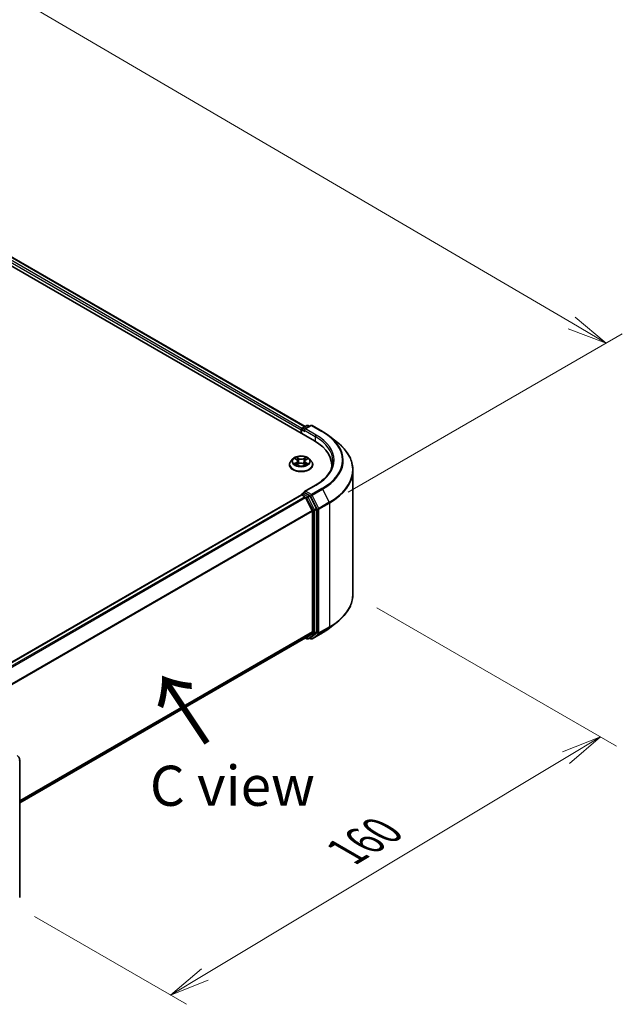
# Model space of a CAD drawing. Units: millimetres. Extents: x 7 to 7291, y 4 to 1409.
# Drawn here: x 60 to 78, y 72 to 103 of the extents above; entities that cross this region are included whole.
import ezdxf

# ---------------------------------------------------------------- set-up
doc = ezdxf.new("R2010")
doc.units = ezdxf.units.MM
doc.header["$LTSCALE"] = 0.5
doc.layers.get('Defpoints').update_dxf_attribs({"lineweight": 25})
for name, color, linetype, lineweight in [('Dimension (ISO)', 7, 'Continuous', 18), ('Symbol (ISO)', 7, 'Continuous', 18), ('Visible (ISO)', 7, 'Continuous', 35), ('Visible Narrow (ISO)', 7, 'Continuous', 25)]:
    doc.layers.add(name, color=color, linetype=linetype, lineweight=lineweight)
doc.styles.add('Note Text (TK)', font='MS PGothic.ttf')
doc.dimstyles.new('Default - Method 1b (TK)', dxfattribs={"dimscale": 0.5, "dimtxt": 2.5, "dimasz": 2.5, "dimexe": 1, "dimexo": 1.5, "dimgap": 1, "dimtad": 1, "dimrnd": 1e-08, "dimdsep": 46, "dimtxsty": 'Note Text (TK)', "dimblk": 'OPEN', "dimcen": 0.09, "dimdle": 5, "dimclrd": 100, "dimclre": 100, "dimclrt": 7, "dimadec": 1, "dimazin": 1, "dimtfac": 1, "dimtmove": 0, "dimatfit": 3, "dimldrblk": 'OPEN', "dimfxl": 1, "dimtolj": 1, "dimlwd": -1, "dimlwe": -1, "dimarcsym": 0})

# ---------------------------------------------------------------- blocks, each defined once
blk = doc.blocks.new('_Open')
at = {"color": 0, "linetype": 'ByBlock', "lineweight": -2}
for p, q in [((-1, 0.167), (0, 0)), ((-1, -0.167), (0, 0)), ((0, 0), (-1, 0))]:
    blk.add_line(p, q, dxfattribs=at)
blk = doc.blocks.new('*D16')
at = {"layer": 'Defpoints', "color": 0}
for p in [(31.262, 109.544), (77.842, 92.49), (69.054, 87.417)]:
    blk.add_point(p, dxfattribs=at)
at = {"layer": 'Dimension (ISO)', "color": 100}
for p, q in [((32.009, 109.976), (40.548, 114.906)), ((41.128, 113.986), (76.763, 93.122)), ((69.802, 87.848), (78.34, 92.778))]:
    blk.add_line(p, q, dxfattribs=at)
at = {"layer": 'Dimension (ISO)', "color": 100, "xscale": 1.25, "yscale": 1.25, "zscale": 1.25}
for p, rotation in [((40.049, 114.618), 149.6506812086358), ((77.842, 92.49), 329.6506812086358)]:
    blk.add_blockref('_Open', p, dxfattribs=dict(at, rotation=rotation))
at = {"layer": 'Dimension (ISO)', "color": 7, "insert": (58.279, 105.115), "char_height": 1.25, "attachment_point": 4, "rotation": 329.6507, "style": 'Note Text (TK)'}
blk.add_mtext('\\A1;{\\Q29.651;\\W0.819;\\H0.816x; \\fＭＳ Ｐゴシック|b0|i0;430}', dxfattribs=at)
blk = doc.blocks.new('*D17')
at = {"layer": 'Defpoints', "color": 0}
for p in [(69.95, 84.676), (77.66, 80.224), (59.282, 75.059)]:
    blk.add_point(p, dxfattribs=at)
at = {"layer": 'Dimension (ISO)', "color": 100}
for p, q in [((70.693, 84.247), (78.155, 79.938)), ((65.336, 72.825), (76.588, 79.581)), ((60.025, 74.63), (64.76, 71.896))]:
    blk.add_line(p, q, dxfattribs=at)
at = {"layer": 'Dimension (ISO)', "color": 100, "xscale": 1.25, "yscale": 1.25, "zscale": 1.25}
for p, rotation in [((77.66, 80.224), 30.97915277729633), ((64.264, 72.182), 210.9791527772963)]:
    blk.add_blockref('_Open', p, dxfattribs=dict(at, rotation=rotation))
at = {"layer": 'Dimension (ISO)', "color": 7, "insert": (69.513, 76.511), "char_height": 1.25, "attachment_point": 4, "rotation": 30.9792, "style": 'Note Text (TK)'}
blk.add_mtext('\\A1;{\\Q-29.021;\\W0.825;\\H0.816x; \\fＭＳ Ｐゴシック|b0|i0;160}', dxfattribs=at)

msp = doc.modelspace()

# ---------------------------------------------------------------- linework, layer by layer
at = {"layer": 'Visible (ISO)'}
for p, q in [((34.27777, 109.34818), (68.74922, 89.44607)), ((34.88514, 109.28163), (68.4628, 89.89556)), ((68.36808, 89.84087), (68.51469, 89.92551)), ((68.6385, 89.92555), (68.43772, 89.80963)), ((68.55219, 89.92551), (68.59531, 89.90061)), ((68.676, 89.92555), (69.00304, 89.73674)), ((68.3338, 89.78798), (68.3338, 89.68592)), ((68.34933, 89.67695), (68.34933, 89.80839)), ((69.22638, 89.58602), (69.46276, 89.3989)), ((67.9713, 88.70612), (67.9713, 88.71028)), ((68.07745, 88.8857), (68.01544, 88.81652)), ((68.14367, 88.89706), (68.1944, 88.86442)), ((68.19394, 88.7066), (68.25147, 88.7364)), ((68.22433, 88.82247), (68.23451, 88.72762)), ((68.4058, 88.73307), (68.45879, 88.70129)), ((68.44327, 88.81307), (68.43294, 88.7168)), ((68.47898, 88.85847), (68.53438, 88.88925)), ((68.59015, 88.8857), (68.65215, 88.81652)), ((68.6963, 88.70612), (68.6963, 88.71028)), ((69.28741, 88.69592), (69.28741, 88.60723)), ((69.94991, 84.67555), (69.94991, 88.53174)), ((68.78351, 88.07009), (68.43772, 87.87045)), ((68.34156, 87.76391), (58.62874, 82.1562)), ((68.34933, 87.76715), (68.34933, 87.76564)), ((68.36031, 87.76205), (68.45396, 87.70798)), ((68.36808, 87.79963), (68.43112, 87.83602)), ((68.59531, 87.74885), (68.4487, 87.83349)), ((68.81379, 87.33718), (68.61568, 87.72607)), ((68.68121, 87.27911), (68.47433, 87.6852)), ((68.68735, 87.25596), (68.68735, 83.50184)), ((68.81993, 83.4948), (68.81993, 87.31403)), ((69.22638, 83.62127), (69.46276, 83.80839)), ((68.47433, 83.31857), (68.68121, 83.48578)), ((68.61568, 83.31861), (68.81379, 83.47874)), ((68.676, 83.28173), (69.00304, 83.47055)), ((59.56782, 78.17621), (68.47271, 83.31746)), ((68.4628, 83.31173), (68.51469, 83.28178)), ((68.55219, 83.28178), (68.61406, 83.3175)), ((68.6385, 83.28173), (68.59531, 83.30667)), ((59.56782, 75.22372), (59.56782, 79.51033))]:
    msp.add_line(p, q, dxfattribs=at)
for centre, start, end in [((68.53344, 89.89304), 60, 120), ((68.65725, 89.89308), 60, 120), ((68.38683, 89.80839), 120, 180), ((68.38683, 87.76715), 120, 180), ((68.53344, 83.31425), 240, 300), ((68.65725, 83.31421), 240, 300)]:
    msp.add_arc(centre, 0.0375, start, end, dxfattribs=at)
for centre, major_axis, start_param, end_param in [((68.36031, 89.80329), (0.01875, 0.03248), 0.86676374, 2.35619449), ((68.47522, 89.78798), (-0.05303, 0), 4.71238898, 6.28318531), ((68.4487, 89.77267), (-0.01875, 0.03248), 0.78539816, 2.35619449), ((67.44991, 88.69592), (1.8375, 0), 6.17116049, 7.06858347), ((67.44991, 88.49179), (1.875, 0), 0.15296584, 0.20062952), ((68.36031, 87.73143), (-0.01875, 0.03248), 5.49778714, 6.28318531), ((68.47522, 87.8488), (-0.05303, 0), 4.71238898, 6.28318531), ((68.4487, 87.86411), (-0.01875, -0.03248), 5.49778714, 6.12363721), ((68.59531, 87.71823), (0.01875, -0.03248), 1.48013644, 2.35619449), ((68.45396, 87.67736), (-0.01875, 0.03248), 4.62172909, 5.49778714), ((68.66084, 87.27127), (-0.01875, 0.03248), 3.92699082, 4.62172909), ((68.79342, 87.32934), (0.01875, -0.03248), 0.78539816, 1.48013644), ((68.66084, 83.51715), (0.01875, -0.03248), 0.09065989, 0.78539816), ((68.79342, 83.51011), (0.01875, -0.03248), 0.09065989, 0.78539816), ((68.45396, 83.34993), (0.01875, -0.03248), 0, 0.09065989), ((68.59531, 83.34998), (0.01875, -0.03248), 0, 0.09065989)]:
    msp.add_ellipse(centre, major_axis=major_axis, ratio=0.57735027, start_param=start_param, end_param=end_param, dxfattribs=at)
for points, knots in [([(69.00304, 89.73674), (69.01921, 89.7274), (69.03514, 89.71792), (69.0665, 89.69865), (69.08192, 89.68888), (69.11225, 89.66904), (69.12716, 89.65899), (69.15644, 89.6386), (69.17081, 89.62827), (69.19901, 89.60734), (69.21284, 89.59674), (69.22638, 89.58602)], [3.141592654, 3.141592654, 3.141592654, 3.141592654, 3.172644837, 3.172644837, 3.203697021, 3.203697021, 3.234749204, 3.234749204, 3.265801387, 3.265801387, 3.296853571, 3.296853571, 3.296853571, 3.296853571]), ([(69.94991, 88.53174), (69.94991, 88.59419), (69.94308, 88.65664), (69.91594, 88.78031), (69.89564, 88.84153), (69.84206, 88.96164), (69.8088, 89.02053), (69.72999, 89.13508), (69.68446, 89.19074), (69.58195, 89.29802), (69.52498, 89.34965), (69.46276, 89.3989)], [2.35619449, 2.35619449, 2.35619449, 2.35619449, 2.482221939, 2.482221939, 2.608249389, 2.608249389, 2.734276838, 2.734276838, 2.860304287, 2.860304287, 2.986331736, 2.986331736, 2.986331736, 2.986331736]), ([(68.59015, 88.8857), (68.57481, 88.90281), (68.55533, 88.91782), (68.50937, 88.94367), (68.48259, 88.9543), (68.42513, 88.96983), (68.39446, 88.97474), (68.33229, 88.97851), (68.3008, 88.97741), (68.23988, 88.9693), (68.21046, 88.96229), (68.15637, 88.94279), (68.13174, 88.93026), (68.09827, 88.9063), (68.08705, 88.89641), (68.07745, 88.8857)], [1.29960385, 1.29960385, 1.29960385, 1.29960385, 1.62061677, 1.62061677, 1.95504537, 1.95504537, 2.28812282, 2.28812282, 2.61943626, 2.61943626, 2.95117217, 2.95117217, 3.28515014, 3.28515014, 3.48606328, 3.48606328, 3.48606328, 3.48606328]), ([(68.01544, 88.81652), (68.00986, 88.81029), (68.00473, 88.80385), (67.99549, 88.79056), (67.99137, 88.78373), (67.98421, 88.76971), (67.98118, 88.76253), (67.97628, 88.7479), (67.97442, 88.74046), (67.97193, 88.72544), (67.9713, 88.71786), (67.9713, 88.71028)], [3.486063276, 3.486063276, 3.486063276, 3.486063276, 3.581576598, 3.581576598, 3.677089921, 3.677089921, 3.772603243, 3.772603243, 3.868116565, 3.868116565, 3.963629888, 3.963629888, 3.963629888, 3.963629888]), ([(67.9713, 88.70612), (67.9713, 88.68377), (67.97719, 88.66148), (68.00005, 88.61877), (68.01742, 88.59844), (68.06225, 88.56157), (68.0901, 88.54519), (68.15308, 88.51844), (68.18825, 88.50811), (68.2622, 88.4945), (68.30096, 88.49121), (68.37824, 88.49194), (68.41675, 88.49595), (68.48979, 88.5109), (68.5243, 88.52184), (68.58592, 88.54977), (68.61301, 88.56676), (68.65671, 88.60531), (68.67341, 88.62688), (68.69203, 88.66803), (68.6963, 88.68706), (68.6963, 88.70612)], [3.96362989, 3.96362989, 3.96362989, 3.96362989, 4.26334047, 4.26334047, 4.57575145, 4.57575145, 4.90024449, 4.90024449, 5.22597243, 5.22597243, 5.5507229, 5.5507229, 5.87507775, 5.87507775, 6.19991185, 6.19991185, 6.52570925, 6.52570925, 6.8496243, 6.8496243, 7.10522254, 7.10522254, 7.10522254, 7.10522254]), ([(68.1589, 88.73351), (68.16097, 88.73165), (68.16323, 88.72976), (68.16811, 88.72599), (68.17073, 88.7241), (68.17634, 88.72034), (68.17932, 88.71848), (68.18562, 88.71481), (68.18894, 88.71301), (68.19419, 88.71036), (68.19599, 88.70948), (68.19783, 88.70862)], [4.534427453, 4.534427453, 4.534427453, 4.534427453, 4.604745874, 4.604745874, 4.675064295, 4.675064295, 4.745382717, 4.745382717, 4.815701138, 4.815701138, 4.85130018, 4.85130018, 4.85130018, 4.85130018]), ([(68.22433, 88.82247), (68.22398, 88.8257), (68.22326, 88.82889), (68.22112, 88.83514), (68.21969, 88.83819), (68.2162, 88.84408), (68.21413, 88.84692), (68.20942, 88.85237), (68.20677, 88.85497), (68.20096, 88.8599), (68.19779, 88.86223), (68.1944, 88.86442)], [0.88394059, 0.88394059, 0.88394059, 0.88394059, 1.017821079, 1.017821079, 1.151701568, 1.151701568, 1.285582056, 1.285582056, 1.419462545, 1.419462545, 1.553343034, 1.553343034, 1.553343034, 1.553343034]), ([(68.4058, 88.73307), (68.39774, 88.73791), (68.38849, 88.74197), (68.36844, 88.74825), (68.35764, 88.75048), (68.33542, 88.75295), (68.324, 88.75319), (68.30154, 88.75167), (68.2905, 88.7499), (68.26977, 88.7445), (68.26007, 88.74086), (68.25147, 88.7364)], [1.58824962, 1.58824962, 1.58824962, 1.58824962, 1.89542757, 1.89542757, 2.20260552, 2.20260552, 2.50978346, 2.50978346, 2.81696141, 2.81696141, 3.12413936, 3.12413936, 3.12413936, 3.12413936]), ([(68.47898, 88.85847), (68.47494, 88.85622), (68.47117, 88.85379), (68.46422, 88.84858), (68.46106, 88.84581), (68.45541, 88.83995), (68.45294, 88.83687), (68.44875, 88.83043), (68.44705, 88.82708), (68.4445, 88.82018), (68.44365, 88.81664), (68.44327, 88.81307)], [3.159045946, 3.159045946, 3.159045946, 3.159045946, 3.307582063, 3.307582063, 3.456118181, 3.456118181, 3.604654298, 3.604654298, 3.753190415, 3.753190415, 3.901726532, 3.901726532, 3.901726532, 3.901726532]), ([(68.45627, 88.7028), (68.45885, 88.70382), (68.46138, 88.70487), (68.46763, 88.70758), (68.47126, 88.70929), (68.47822, 88.71278), (68.48154, 88.71457), (68.48784, 88.71821), (68.49082, 88.72006), (68.49644, 88.7238), (68.49907, 88.72568), (68.50152, 88.72756)], [6.134604509, 6.134604509, 6.134604509, 6.134604509, 6.180254122, 6.180254122, 6.250237715, 6.250237715, 6.320221308, 6.320221308, 6.390204901, 6.390204901, 6.460188494, 6.460188494, 6.460188494, 6.460188494]), ([(68.6963, 88.71028), (68.6963, 88.71786), (68.69567, 88.72544), (68.69318, 88.74046), (68.69131, 88.7479), (68.68642, 88.76253), (68.68338, 88.76971), (68.67623, 88.78373), (68.67211, 88.79056), (68.66286, 88.80385), (68.65774, 88.81029), (68.65215, 88.81652)], [0.822037234, 0.822037234, 0.822037234, 0.822037234, 0.917550557, 0.917550557, 1.013063879, 1.013063879, 1.108577202, 1.108577202, 1.204090524, 1.204090524, 1.299603846, 1.299603846, 1.299603846, 1.299603846]), ([(69.32491, 88.81839), (69.32491, 88.76398), (69.31751, 88.70956), (69.2879, 88.6016), (69.26567, 88.54807), (69.20659, 88.44308), (69.16972, 88.39162), (69.08198, 88.29221), (69.03111, 88.24425), (68.91654, 88.15321), (68.85284, 88.11012), (68.78351, 88.07009)], [3.926990817, 3.926990817, 3.926990817, 3.926990817, 4.08407045, 4.08407045, 4.241150082, 4.241150082, 4.398229715, 4.398229715, 4.555309348, 4.555309348, 4.71238898, 4.71238898, 4.71238898, 4.71238898]), ([(68.43112, 87.83602), (68.43272, 87.83695), (68.43542, 87.83745), (68.44175, 87.83669), (68.44535, 87.83543), (68.4487, 87.83349)], [0.038953354, 0.038953354, 0.038953354, 0.038953354, 0.0503345484, 0.0503345484, 0.0617157428, 0.0617157428, 0.0617157428, 0.0617157428]), ([(69.94991, 84.67555), (69.94991, 84.6131), (69.94308, 84.55065), (69.91594, 84.42697), (69.89564, 84.36576), (69.84206, 84.24565), (69.8088, 84.18676), (69.72999, 84.07221), (69.68446, 84.01655), (69.58195, 83.90927), (69.52498, 83.85764), (69.46276, 83.80839)], [3.926990817, 3.926990817, 3.926990817, 3.926990817, 4.053018266, 4.053018266, 4.179045715, 4.179045715, 4.305073165, 4.305073165, 4.431100614, 4.431100614, 4.557128063, 4.557128063, 4.557128063, 4.557128063]), ([(69.00304, 83.47055), (69.01921, 83.47989), (69.03514, 83.48937), (69.0665, 83.50864), (69.08192, 83.51841), (69.11225, 83.53825), (69.12716, 83.5483), (69.15644, 83.56869), (69.17081, 83.57902), (69.19901, 83.59995), (69.21284, 83.61054), (69.22638, 83.62127)], [1.570796327, 1.570796327, 1.570796327, 1.570796327, 1.60184851, 1.60184851, 1.632900694, 1.632900694, 1.663952877, 1.663952877, 1.695005061, 1.695005061, 1.726057244, 1.726057244, 1.726057244, 1.726057244]), ([(59.56782, 79.51033), (59.56782, 79.52121), (59.56636, 79.53215), (59.56112, 79.5538), (59.55733, 79.56452), (59.54778, 79.5852), (59.54202, 79.59518), (59.52888, 79.61379), (59.5215, 79.62243), (59.50537, 79.6378), (59.49662, 79.64453), (59.4872, 79.64997)], [0, 0, 0, 0, 0.31415927, 0.31415927, 0.62831853, 0.62831853, 0.9424778, 0.9424778, 1.25663706, 1.25663706, 1.57079633, 1.57079633, 1.57079633, 1.57079633])]:
    msp.add_open_spline(points, degree=3, knots=knots, dxfattribs=at)
at = {"layer": 'Visible Narrow (ISO)'}
for p, q in [((68.35969, 89.83427), (34.77274, 109.2257)), ((34.86639, 109.27977), (68.45182, 89.88921)), ((34.74623, 109.17977), (68.3338, 89.78798)), ((68.38683, 89.83901), (68.53344, 89.92365)), ((68.47522, 89.8186), (68.65725, 89.9237)), ((68.53344, 89.92365), (68.58432, 89.89427)), ((68.65725, 89.9237), (68.98429, 89.73488)), ((68.36031, 89.67061), (68.36031, 89.79308)), ((68.36031, 89.79308), (68.4487, 89.74205)), ((68.43772, 89.80963), (68.38683, 89.83901)), ((68.42219, 89.78798), (68.77574, 89.58386)), ((68.80226, 89.62978), (68.47522, 89.8186)), ((68.77574, 89.58386), (68.77574, 89.43044)), ((68.18558, 88.77868), (68.11536, 88.73966)), ((68.12593, 88.90614), (68.19102, 88.86426)), ((68.14575, 88.7469), (68.1899, 88.77143)), ((68.18181, 88.69838), (68.25434, 88.73596)), ((68.1899, 88.77143), (68.19424, 88.71034)), ((68.26501, 88.90396), (68.19743, 88.94451)), ((68.21804, 88.9223), (68.26052, 88.89681)), ((68.26052, 88.89681), (68.25398, 88.80843)), ((68.40259, 88.73282), (68.47016, 88.69228)), ((68.48579, 88.9384), (68.41325, 88.90083)), ((68.41741, 88.89349), (68.46301, 88.91712)), ((68.41741, 88.89349), (68.42348, 88.80485)), ((68.47195, 88.76546), (68.46751, 88.70757)), ((68.47195, 88.76546), (68.51286, 88.73913)), ((68.54167, 88.73064), (68.47658, 88.77252)), ((68.48202, 88.85811), (68.55224, 88.89712)), ((68.47522, 87.87942), (68.80226, 88.06824)), ((58.63974, 82.14987), (68.36031, 87.76205)), ((68.38683, 87.79777), (68.4487, 87.83349)), ((68.53344, 87.71313), (68.38683, 87.79777)), ((68.65725, 87.77432), (68.47522, 87.87942)), ((68.59531, 87.74885), (68.53344, 87.71313)), ((68.55381, 87.69035), (68.61568, 87.72607)), ((68.59531, 87.74885), (68.63074, 87.72839)), ((68.63074, 87.72839), (68.83761, 87.3223)), ((68.98429, 87.96314), (68.65725, 87.77432)), ((68.67762, 87.75154), (69.00466, 87.94036)), ((68.8845, 87.34545), (68.67762, 87.75154)), ((69.00466, 87.94036), (69.21154, 87.53427)), ((68.45396, 87.70798), (58.73339, 82.09581)), ((58.7633, 82.07854), (68.47433, 87.6852)), ((68.47373, 87.68637), (68.50692, 87.6672)), ((68.50692, 87.6672), (68.70503, 87.27831)), ((68.75192, 87.30146), (68.55381, 87.69035)), ((69.21154, 87.53427), (68.8845, 87.34545)), ((68.89064, 87.3223), (69.21768, 87.51112)), ((69.21768, 87.51112), (69.21768, 83.65493)), ((68.68121, 87.27911), (58.98259, 81.67961)), ((58.99223, 81.65848), (68.68735, 87.25596)), ((68.70503, 87.27831), (68.70503, 83.45908)), ((68.81379, 87.33718), (68.75192, 87.30146)), ((68.75806, 87.27831), (68.81993, 87.31403)), ((68.75806, 83.45908), (68.75806, 87.27831)), ((68.83761, 87.3223), (68.83761, 83.46611)), ((68.89064, 83.46611), (68.89064, 87.3223)), ((68.68735, 83.50184), (59.56782, 78.23667)), ((59.56782, 78.22417), (68.68121, 83.48578)), ((68.70503, 83.45908), (68.50692, 83.29894)), ((68.55381, 83.28289), (68.75192, 83.44302)), ((68.83761, 83.46611), (68.63074, 83.2989)), ((69.00466, 83.47166), (68.67762, 83.28285)), ((68.67762, 83.28285), (68.8845, 83.45006)), ((68.75192, 83.44302), (68.81379, 83.47874)), ((68.81993, 83.4948), (68.75806, 83.45908)), ((68.8845, 83.45006), (69.21154, 83.63888)), ((69.21768, 83.65493), (68.89064, 83.46611)), ((69.00466, 83.47166), (69.21154, 83.63888)), ((68.47433, 83.31857), (59.56782, 78.17639)), ((68.50692, 83.29894), (68.47373, 83.31811)), ((68.61568, 83.31861), (68.55381, 83.28289)), ((68.63074, 83.2989), (68.60629, 83.31302))]:
    msp.add_line(p, q, dxfattribs=at)
for centre, major_axis, ratio, start_param, end_param in [((68.53344, 89.89304), (-0.01875, 0.03248), 0.57735027, 5.49778714, 6.28318531), ((68.53344, 89.89304), (0.01875, 0.03248), 0.57735027, 0, 0.78539816), ((68.65725, 89.89308), (-0.01875, 0.03248), 0.57735027, 5.49778714, 6.28318531), ((68.65725, 89.89308), (0.01875, 0.03248), 0.57735027, 0, 0.78539816), ((68.38683, 89.80839), (-0.0375, 0), 0.57735027, 0, 0.78539816), ((68.38683, 89.80839), (0.01875, 0.03248), 0.57735027, 0.78539816, 2.35619449), ((68.38683, 89.80839), (-0.01875, 0.03248), 0.57735027, 5.49778714, 6.28318531), ((68.80226, 89.59917), (0.01875, 0.03248), 0.57735027, 0.78539816, 2.35619449), ((67.44991, 88.81839), (1.875, 0), 0.57735027, 0, 0.78539816), ((67.44991, 88.84901), (1.9125, 0), 0.57735027, 5.49778714, 7.06858347), ((68.98429, 89.70426), (0.01875, 0.03248), 0.57735027, 0, 0.78539816), ((67.44991, 88.84901), (2.16994, 0), 0.57735027, 5.49778714, 7.06858347), ((67.44991, 88.83799), (2.19874, 0), 0.57735027, 5.49778714, 6.91332255), ((67.44991, 88.55134), (2.49131, 0), 0.57735027, 5.49778714, 6.91332255), ((68.3338, 88.7214), (-0.35846, 0), 0.57735027, 5.8056187, 9.90234457), ((68.3338, 88.71028), (-0.3625, 0), 0.57735027, 0, 3.14159265), ((68.3338, 88.70612), (0.3625, 0), 0.57735027, 3.14159265, 6.28318531), ((68.3338, 88.8091), (-0.28864, 0), 0.57735027, 5.8056187, 9.90234457), ((68.3338, 88.81839), (0.25751, 0), 0.57735027, 3.69966722, 4.08103627), ((68.3338, 88.81839), (-0.25751, 0), 0.57735027, 5.27046355, 5.65183259), ((68.15007, 88.74476), (-0.00129, -0.00612), 0.76106682, 4.51755844, 5.9127406), ((68.16873, 88.73138), (-0.00529, -0.00332), 0.71881519, 5.12663583, 5.83009591), ((68.11154, 88.82309), (0.10677, 0), 0.57735027, 5.47860137, 7.01449111), ((68.18558, 88.77357), (0.00304, -0.00546), 0.56616778, 0.88207522, 2.36560509), ((68.3338, 88.79004), (0.20152, 0), 0.57735027, 2.13965524, 2.39017889), ((68.11154, 88.81844), (0.113, 0), 0.57735027, 5.47860137, 6.34508866), ((68.19102, 88.85916), (0.00338, 0.00526), 0.60772083, 0, 0.81394759), ((68.21356, 88.92025), (-0.0052, -0.00347), 0.20159977, 1.06844386, 2.46362603), ((68.22826, 88.88761), (-0.00605, -0.00158), 0.21532831, 3.82197478, 5.1773979), ((68.2495, 88.80639), (-0.00605, -0.00158), 0.2152941, 3.82196853, 5.17301448), ((68.25434, 88.73085), (-0.00287, 0.00555), 0.5452908, 5.52340916, 6.28318531), ((68.32565, 88.69007), (0.10677, 0), 0.57735027, 0.76621239, 2.30210213), ((68.26501, 88.89886), (-0.00322, -0.00536), 0.58832025, 3.93676953, 5.42029939), ((68.34195, 88.94205), (0.113, 0), 0.57735027, 3.90780504, 5.44369478), ((68.34195, 88.94671), (-0.10677, 0), 0.57735027, 0.76621239, 2.30210213), ((68.40259, 88.72772), (0.00322, 0.00536), 0.58832025, 0, 0.79517688), ((68.41325, 88.89572), (0.00287, -0.00555), 0.5452908, 0.89828664, 2.38181651), ((68.42763, 88.80262), (-0.006, 0.00176), 0.23086992, 4.19261817, 5.54366412), ((68.55605, 88.81369), (-0.10677, 0), 0.57735027, 5.47860137, 7.01449111), ((68.55605, 88.80903), (-0.113, 0), 0.57735027, 6.22128195, 7.01449111), ((68.45114, 88.8829), (-0.006, 0.00176), 0.2309023, 4.18823379, 5.54365692), ((68.3338, 88.79004), (0.20152, 0), 0.57735027, 0.69032417, 0.92865927), ((68.46717, 88.91489), (-0.00501, 0.00374), 0.16767422, 0.72768727, 2.12286944), ((68.3338, 88.81839), (0.25751, 0), 0.57735027, 5.27046355, 5.65183259), ((68.47658, 88.76742), (-0.00338, -0.00526), 0.60772083, 3.95554024, 5.4390701), ((68.48202, 88.853), (-0.00304, 0.00546), 0.56616778, 5.50719774, 6.28318531), ((68.3338, 88.81839), (-0.25751, 0), 0.57735027, 3.69966722, 4.08103627), ((68.4907, 88.72457), (-0.00533, 0.00326), 0.74037158, 3.69847756, 4.22375935), ((68.50823, 88.73718), (0.00112, -0.00615), 0.79781888, 0.35207214, 1.74725431), ((67.44991, 88.53174), (2.5, 0), 0.57735027, 5.49778714, 6.28318531), ((68.80226, 88.03762), (-0.01875, 0.03248), 0.57735027, 5.49778714, 6.28318531), ((68.38683, 87.76715), (-0.0375, 0), 0.57735027, 0, 0.07012361), ((68.38683, 87.76715), (0.01875, 0.03248), 0.57735027, 0.78539816, 2.06167901), ((68.38683, 87.76715), (-0.01875, 0.03248), 0.57735027, 5.49778714, 6.28318531), ((68.65725, 87.7437), (0.01875, 0.03248), 0.57735027, 0.78539816, 2.35619449), ((68.65725, 87.7437), (-0.03341, -0.01702), 0.07392213, 0.61742098, 2.18821731), ((68.65725, 87.7437), (-0.01875, 0.03248), 0.57735027, 4.62172909, 5.49778714), ((68.98429, 87.93252), (0.01875, -0.03248), 0.57735027, 1.48013644, 2.35619449), ((68.53344, 87.68251), (0.01875, 0.03248), 0.57735027, 0.78539816, 2.35619449), ((68.53344, 87.68251), (-0.03341, -0.01702), 0.07392213, 0.61742098, 2.18821731), ((68.53344, 87.68251), (-0.01875, 0.03248), 0.57735027, 4.62172909, 5.49778714), ((69.19117, 87.52643), (-0.01875, 0.03248), 0.57735027, 3.92699082, 4.62172909), ((68.73155, 87.29362), (0.03341, 0.01702), 0.07392213, 3.75901364, 5.32980996), ((68.73155, 87.29362), (-0.0375, 0), 0.57735027, 0.78539816, 2.35619449), ((68.73155, 87.29362), (-0.01875, 0.03248), 0.57735027, 3.92699082, 4.62172909), ((68.86413, 87.33761), (0.03341, 0.01702), 0.07392213, 3.75901364, 5.32980996), ((68.86413, 87.33761), (-0.0375, 0), 0.57735027, 0.78539816, 2.35619449), ((68.86413, 87.33761), (-0.01875, 0.03248), 0.57735027, 3.92699082, 4.62172909), ((67.44991, 84.67555), (2.5, 0), 0.57735027, 5.49778714, 6.28318531), ((67.44991, 84.65595), (2.49131, 0), 0.57735027, 5.49778714, 5.65304806), ((68.73155, 83.47438), (0.0375, 0), 0.57735027, 3.92699082, 5.49778714), ((68.73155, 83.47438), (0.02357, -0.02916), 0.8131434, 4.58504495, 6.15584128), ((68.73155, 83.47438), (0.01875, -0.03248), 0.57735027, 0.09065989, 0.78539816), ((68.86413, 83.48142), (0.0375, 0), 0.57735027, 3.92699082, 5.49778714), ((68.86413, 83.48142), (0.02357, -0.02916), 0.8131434, 4.58504495, 6.15584128), ((68.86413, 83.48142), (0.01875, -0.03248), 0.57735027, 0.09065989, 0.78539816), ((68.98429, 83.50302), (0.01875, -0.03248), 0.57735027, 0, 0.09065989), ((67.44991, 84.3693), (-2.19874, 0), 0.57735027, 2.35619449, 2.51145541), ((69.19117, 83.67024), (0.01875, -0.03248), 0.57735027, 0.09065989, 0.78539816), ((68.53344, 83.31425), (-0.01875, -0.03248), 0.57735027, 5.49778714, 6.28318531), ((68.53344, 83.31425), (0.02357, -0.02916), 0.8131434, 4.58504495, 6.15584128), ((68.53344, 83.31425), (0.01875, -0.03248), 0.57735027, 0, 0.09065989), ((68.65725, 83.31421), (-0.01875, -0.03248), 0.57735027, 5.49778714, 6.28318531), ((68.65725, 83.31421), (0.02357, -0.02916), 0.8131434, 4.58504495, 6.15584128), ((68.65725, 83.31421), (0.01875, -0.03248), 0.57735027, 0, 0.09065989), ((59.53032, 79.51033), (0.0375, 0), 0.57735027, 5.49778714, 6.28318531)]:
    msp.add_ellipse(centre, major_axis=major_axis, ratio=ratio, start_param=start_param, end_param=end_param, dxfattribs=at)
msp.add_ellipse((68.3338, 88.81839), major_axis=(0.26768, 0), ratio=0.57735027, dxfattribs=at)
for points, knots in [([(68.14575, 88.7469), (68.14359, 88.74655), (68.14119, 88.74616), (68.13464, 88.74496), (68.13034, 88.74404), (68.12242, 88.74195), (68.11887, 88.74088), (68.11536, 88.73966)], [-0.0320559737, -0.0320559737, -0.0320559737, -0.0320559737, -0.0236501899, -0.0236501899, -0.0102009359, -0.0102009359, 0.0003383294, 0.0003383294, 0.0003383294, 0.0003383294]), ([(68.11536, 88.73966), (68.11917, 88.74038), (68.12303, 88.74081), (68.13156, 88.74119), (68.13614, 88.74099), (68.14282, 88.74022), (68.14519, 88.73982), (68.14719, 88.73941)], [-0.0003383294, -0.0003383294, -0.0003383294, -0.0003383294, 0.0102009359, 0.0102009359, 0.0236501899, 0.0236501899, 0.0320559737, 0.0320559737, 0.0320559737, 0.0320559737]), ([(68.15572, 88.8893), (68.15463, 88.89064), (68.15344, 88.89191), (68.14954, 88.89552), (68.14661, 88.89758), (68.14081, 88.9009), (68.13797, 88.90223), (68.13205, 88.90449), (68.12898, 88.90542), (68.12593, 88.90614)], [0.0013173794, 0.0013173794, 0.0013173794, 0.0013173794, 0.0059340385, 0.0059340385, 0.0154285, 0.0154285, 0.0237449879, 0.0237449879, 0.0323943032, 0.0323943032, 0.0323943032, 0.0323943032]), ([(68.12593, 88.90614), (68.12868, 88.90502), (68.13145, 88.90378), (68.13681, 88.90111), (68.13941, 88.89969), (68.14251, 88.89779), (68.14309, 88.89743), (68.14367, 88.89706)], [-0.0323943032, -0.0323943032, -0.0323943032, -0.0323943032, -0.0237449879, -0.0237449879, -0.0154285, -0.0154285, -0.0134794324, -0.0134794324, -0.0134794324, -0.0134794324]), ([(68.16441, 88.73353), (68.16217, 88.7371), (68.1594, 88.74007), (68.1531, 88.74456), (68.14956, 88.7461), (68.14575, 88.7469)], [0, 0, 0, 0, 0.0145850634, 0.0145850634, 0.0289828459, 0.0289828459, 0.0289828459, 0.0289828459]), ([(68.14719, 88.73941), (68.15061, 88.73871), (68.15379, 88.73734), (68.15741, 88.73478), (68.15817, 88.73417), (68.1589, 88.73351)], [-0.0289828459, -0.0289828459, -0.0289828459, -0.0289828459, -0.0145850634, -0.0145850634, -0.0105565811, -0.0105565811, -0.0105565811, -0.0105565811]), ([(68.19639, 88.70787), (68.19576, 88.7079), (68.19516, 88.70789), (68.19272, 88.70768), (68.19107, 88.70711), (68.18815, 88.70539), (68.18686, 88.70433), (68.18431, 88.70171), (68.18306, 88.70014), (68.18181, 88.69838)], [0.002966438, 0.002966438, 0.002966438, 0.002966438, 0.0059340385, 0.0059340385, 0.0154285, 0.0154285, 0.0237449879, 0.0237449879, 0.0323943032, 0.0323943032, 0.0323943032, 0.0323943032]), ([(68.18181, 88.69838), (68.18375, 88.69996), (68.1857, 88.70145), (68.18957, 88.70411), (68.19148, 88.70529), (68.19359, 88.70642), (68.19376, 88.70651), (68.19394, 88.7066)], [-0.0323943032, -0.0323943032, -0.0323943032, -0.0323943032, -0.0237449879, -0.0237449879, -0.0154285, -0.0154285, -0.0146781254, -0.0146781254, -0.0146781254, -0.0146781254]), ([(68.21804, 88.9223), (68.21608, 88.92433), (68.21418, 88.92643), (68.20939, 88.93177), (68.2066, 88.93494), (68.20168, 88.94027), (68.19954, 88.94248), (68.19743, 88.94451)], [-0.0320559737, -0.0320559737, -0.0320559737, -0.0320559737, -0.0236501899, -0.0236501899, -0.0102009359, -0.0102009359, 0.0003383294, 0.0003383294, 0.0003383294, 0.0003383294]), ([(68.19743, 88.94451), (68.19868, 88.9423), (68.19994, 88.93978), (68.20298, 88.93348), (68.2048, 88.92959), (68.20837, 88.9229), (68.2099, 88.92024), (68.21167, 88.91766)], [-0.0003383294, -0.0003383294, -0.0003383294, -0.0003383294, 0.0102009359, 0.0102009359, 0.0236501899, 0.0236501899, 0.0320559737, 0.0320559737, 0.0320559737, 0.0320559737]), ([(68.21167, 88.91766), (68.21469, 88.91324), (68.2174, 88.90848), (68.222, 88.8985), (68.22387, 88.89329), (68.22524, 88.88807)], [-0.0289828459, -0.0289828459, -0.0289828459, -0.0289828459, -0.0145850634, -0.0145850634, 0, 0, 0, 0]), ([(68.23275, 88.88966), (68.23125, 88.8954), (68.2292, 88.90115), (68.22423, 88.91215), (68.22131, 88.91742), (68.21804, 88.9223)], [0, 0, 0, 0, 0.0145850634, 0.0145850634, 0.0289828459, 0.0289828459, 0.0289828459, 0.0289828459]), ([(68.22524, 88.88807), (68.22879, 88.87453), (68.23233, 88.861), (68.23941, 88.83392), (68.24296, 88.82039), (68.2465, 88.80685)], [-0.0687798542, -0.0687798542, -0.0687798542, -0.0687798542, -0.0343899271, -0.0343899271, 0, 0, 0, 0]), ([(68.25398, 88.80843), (68.25044, 88.82197), (68.2469, 88.83551), (68.23982, 88.86259), (68.23629, 88.87612), (68.23275, 88.88966)], [0, 0, 0, 0, 0.0343899271, 0.0343899271, 0.0687798542, 0.0687798542, 0.0687798542, 0.0687798542]), ([(68.2465, 88.80685), (68.25157, 88.78752), (68.25744, 88.7685), (68.2651, 88.74764), (68.26596, 88.74536), (68.26683, 88.74308)], [-0.0982412545, -0.0982412545, -0.0982412545, -0.0982412545, -0.0491206273, -0.0491206273, -0.0430746707, -0.0430746707, -0.0430746707, -0.0430746707]), ([(68.27301, 88.74516), (68.2722, 88.74742), (68.2714, 88.74967), (68.26425, 88.77041), (68.25874, 88.78928), (68.25398, 88.80843)], [0.0430961299, 0.0430961299, 0.0430961299, 0.0430961299, 0.0491206273, 0.0491206273, 0.0982412545, 0.0982412545, 0.0982412545, 0.0982412545]), ([(68.42348, 88.80485), (68.4182, 88.7859), (68.41221, 88.76728), (68.40377, 88.74474), (68.40209, 88.74042), (68.40036, 88.73613)], [0, 0, 0, 0, 0.0491206273, 0.0491206273, 0.060856662, 0.060856662, 0.060856662, 0.060856662]), ([(68.40598, 88.73297), (68.40796, 88.73754), (68.40986, 88.74216), (68.41899, 88.76508), (68.42536, 88.78384), (68.43096, 88.80295)], [-0.0615993818, -0.0615993818, -0.0615993818, -0.0615993818, -0.0491206273, -0.0491206273, 0, 0, 0, 0]), ([(68.44698, 88.88513), (68.44306, 88.87175), (68.43915, 88.85837), (68.43131, 88.83161), (68.42739, 88.81823), (68.42348, 88.80485)], [0, 0, 0, 0, 0.0343899271, 0.0343899271, 0.0687798542, 0.0687798542, 0.0687798542, 0.0687798542]), ([(68.43096, 88.80295), (68.43489, 88.81632), (68.43881, 88.8297), (68.44665, 88.85646), (68.45057, 88.86984), (68.45449, 88.88322)], [-0.0687798542, -0.0687798542, -0.0687798542, -0.0687798542, -0.0343899271, -0.0343899271, 0, 0, 0, 0]), ([(68.46301, 88.91712), (68.45945, 88.91234), (68.45626, 88.90717), (68.45085, 88.89638), (68.44863, 88.89077), (68.44698, 88.88513)], [0, 0, 0, 0, 0.014491423, 0.014491423, 0.0289828459, 0.0289828459, 0.0289828459, 0.0289828459]), ([(68.45449, 88.88322), (68.456, 88.88834), (68.45804, 88.89344), (68.46303, 88.90322), (68.46597, 88.9079), (68.46926, 88.91221)], [-0.0289828459, -0.0289828459, -0.0289828459, -0.0289828459, -0.014491423, -0.014491423, 0, 0, 0, 0]), ([(68.47016, 88.69228), (68.46892, 88.69448), (68.46766, 88.6964), (68.46462, 88.69995), (68.4628, 88.70135), (68.45953, 88.70228), (68.45837, 88.7024), (68.45708, 88.70231)], [-0.0003383294, -0.0003383294, -0.0003383294, -0.0003383294, 0.0102009359, 0.0102009359, 0.0236501899, 0.0236501899, 0.0301749007, 0.0301749007, 0.0301749007, 0.0301749007]), ([(68.45879, 88.70128), (68.46047, 88.70028), (68.46212, 88.69913), (68.46592, 88.69619), (68.46805, 88.6943), (68.47016, 88.69228)], [-0.0181625238, -0.0181625238, -0.0181625238, -0.0181625238, -0.0102009359, -0.0102009359, 0.0003383294, 0.0003383294, 0.0003383294, 0.0003383294]), ([(68.48579, 88.9384), (68.48385, 88.93682), (68.4819, 88.93511), (68.47803, 88.93157), (68.47611, 88.92975), (68.47197, 88.92575), (68.46974, 88.92354), (68.46598, 88.9199), (68.46451, 88.91849), (68.46301, 88.91712)], [-0.0323943032, -0.0323943032, -0.0323943032, -0.0323943032, -0.0237449879, -0.0237449879, -0.0154285, -0.0154285, -0.0059340385, -0.0059340385, 0, 0, 0, 0]), ([(68.46926, 88.91221), (68.47061, 88.91398), (68.47185, 88.91579), (68.47488, 88.92045), (68.47653, 88.92325), (68.47944, 88.92824), (68.48073, 88.93046), (68.48328, 88.93467), (68.48454, 88.93665), (68.48579, 88.9384)], [0, 0, 0, 0, 0.0059340385, 0.0059340385, 0.0154285, 0.0154285, 0.0237449879, 0.0237449879, 0.0323943032, 0.0323943032, 0.0323943032, 0.0323943032]), ([(68.51286, 88.73913), (68.50928, 88.73848), (68.50595, 88.73708), (68.50003, 88.73283), (68.49745, 88.72998), (68.49533, 88.72652)], [0, 0, 0, 0, 0.014491423, 0.014491423, 0.0289828459, 0.0289828459, 0.0289828459, 0.0289828459]), ([(68.50152, 88.72756), (68.50171, 88.72771), (68.5019, 88.72785), (68.50476, 88.7299), (68.50775, 88.73115), (68.51097, 88.73171)], [-0.015552171, -0.015552171, -0.015552171, -0.015552171, -0.014491423, -0.014491423, 0, 0, 0, 0]), ([(68.51097, 88.73171), (68.51228, 88.73194), (68.51379, 88.73216), (68.51806, 88.73261), (68.52099, 88.73277), (68.52679, 88.73273), (68.52963, 88.73256), (68.53555, 88.73189), (68.53862, 88.73136), (68.54167, 88.73064)], [0, 0, 0, 0, 0.0059340385, 0.0059340385, 0.0154285, 0.0154285, 0.0237449879, 0.0237449879, 0.0323943032, 0.0323943032, 0.0323943032, 0.0323943032]), ([(68.54167, 88.73064), (68.53892, 88.73176), (68.53615, 88.73278), (68.53079, 88.73457), (68.52819, 88.73536), (68.52281, 88.73685), (68.52004, 88.73753), (68.51583, 88.73849), (68.51429, 88.73882), (68.51286, 88.73913)], [-0.0323943032, -0.0323943032, -0.0323943032, -0.0323943032, -0.0237449879, -0.0237449879, -0.0154285, -0.0154285, -0.0059340385, -0.0059340385, 0, 0, 0, 0]), ([(68.55224, 88.89712), (68.54842, 88.8964), (68.54457, 88.89538), (68.53604, 88.89225), (68.53146, 88.88995), (68.52553, 88.8856), (68.52382, 88.88413), (68.52226, 88.88251)], [-0.0003383294, -0.0003383294, -0.0003383294, -0.0003383294, 0.0102009359, 0.0102009359, 0.0236501899, 0.0236501899, 0.0295901907, 0.0295901907, 0.0295901907, 0.0295901907]), ([(68.53439, 88.88925), (68.53677, 88.89058), (68.53921, 88.89179), (68.54518, 88.89451), (68.54873, 88.8959), (68.55224, 88.89712)], [-0.0177377993, -0.0177377993, -0.0177377993, -0.0177377993, -0.0102009359, -0.0102009359, 0.0003383294, 0.0003383294, 0.0003383294, 0.0003383294])]:
    msp.add_open_spline(points, degree=3, knots=knots, dxfattribs=at)
for points in [[(68.16996, 88.72469), (68.16811, 88.72763), (68.16626, 88.73058), (68.16441, 88.73353)], [(68.49533, 88.72652), (68.49415, 88.72459), (68.49297, 88.72266), (68.49179, 88.72072)]]:
    msp.add_open_spline(points, degree=3, dxfattribs=at)

# ---------------------------------------------------------------- texts
at = {"layer": 'Symbol (ISO)', "color": 7, "insert": (65.49492, 79.9675), "char_height": 2, "attachment_point": 4, "rotation": 123.7, "line_spacing_factor": 1.5, "style": 'Note Text (TK)'}
msp.add_mtext('\\fMS PGothic|b0|i0;{\\H2.0000;→}', dxfattribs=at)
at = {"layer": 'Symbol (ISO)', "color": 7, "insert": (63.62348, 78.70411), "char_height": 1.25, "attachment_point": 4, "line_spacing_factor": 1.5, "style": 'Note Text (TK)'}
msp.add_mtext('\\fＭＳ Ｐゴシック|b0|i0;C view', dxfattribs=at)

# ---------------------------------------------------------------- dimensions: what is measured, and where the dimension line sits
at = {"layer": 'Dimension (ISO)', "color": 100}
for base, p1, p2, angle, text, override, picture, middle in [((77.84166, 92.49017), (31.26181, 109.54444), (69.05416, 87.41671), 149.650681, '{\\Q29.651;\\W0.819;\\H0.816x; \\fＭＳ Ｐゴシック|b0|i0;430}', {"dimgap": 1, "dimdec": 2, "dimlfac": 9.763532, "dimtol": 0, "dimlim": 0, "dimtp": 0, "dimtm": 0, "dimtdec": 2, "dimtofl": 0, "dimatfit": 1}, '*D16', (58.94548, 103.55404)), ((77.66005, 80.2241), (59.28176, 75.05857), (69.94991, 84.67555), 210.979153, '{\\Q-29.021;\\W0.825;\\H0.816x; \\fＭＳ Ｐゴシック|b0|i0;160}', {"dimgap": 1, "dimdec": 2, "dimlfac": 10.753329, "dimtol": 0, "dimlim": 0, "dimtp": 0, "dimtm": 0, "dimtdec": 2, "dimtofl": 0, "dimatfit": 1}, '*D17', (70.96223, 76.20297))]:
    dim = msp.add_linear_dim(base=base, p1=p1, p2=p2, angle=angle, text=text, dimstyle='Default - Method 1b (TK)', override=override, dxfattribs=at)
    dim.commit()
    dim.dimension.update_dxf_attribs({"geometry": picture, "text_midpoint": middle, "dimtype": 160})

doc.saveas('drawing.dxf')
